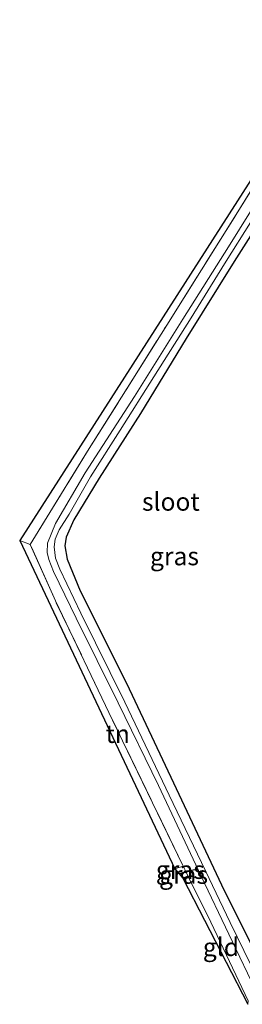
# Model space of a CAD drawing. Units: metres. Extents: x 169996 to 171487, y 449998 to 453568.
# Drawn here: x 170170 to 170200, y 452827 to 452963 of the extents above; entities that cross this region are included whole.
import ezdxf
from ezdxf.enums import TextEntityAlignment as Align

# ---------------------------------------------------------------- set-up
doc = ezdxf.new("R2010")
doc.units = ezdxf.units.M
doc.linetypes.add('IE-TERREINAFSCHEIDING', pattern=[10, 8, -2])
for name, color, linetype in [('B-ME-GW-INSTEEKWATERGANG-L-B1', 10, 'Continuous'), ('B-ME-GW-WATERGANG-GREPPEL-L-B1', 10, 'Continuous'), ('B-ME-KG-KADASTRAAL-OPNAMEDTMGRENS-L-B1', 10, 'Continuous'), ('B-ME-KW-DUIKER-L-B1', 10, 'Continuous')]:
    doc.layers.add(name, color=color, linetype=linetype)
for name, color, linetype, lineweight in [('B-ME-IE-GRASLAND-GV-B6', 93, 'Continuous', 18), ('B-ME-IE-GRONDWERKLIJN-GROND_INGERICHT-GV-B6', 253, 'Continuous', 18), ('B-ME-IE-HULPGEOMETRIE-L-B1', 53, 'Continuous', 18), ('B-ME-IE-TERREINAFSCHEIDING-RASTERHEKWERK-L-B1', 8, 'IE-TERREINAFSCHEIDING', 18), ('B-ME-OG-WATER-GV-B6', 153, 'Continuous', 18)]:
    doc.layers.add(name, color=color, linetype=linetype, lineweight=lineweight)
doc.styles.add('NLCS-ISO', font='NLCS-ISO.TTF')

msp = doc.modelspace()

# ---------------------------------------------------------------- linework, layer by layer
at = {"layer": 'B-ME-GW-INSTEEKWATERGANG-L-B1'}
msp.add_polyline3d([(170208.422, 452949.938, 9.959), (170209.219, 452950.113, 9.931), (170209.961, 452950.008, 9.935), (170210.624, 452949.466, 9.935), (170211.002, 452948.756, 9.943), (170211.063, 452948.14, 9.959), (170210.216, 452946.483, 9.959), (170204.737, 452937.866, 9.935), (170199.373, 452929.371, 9.862), (170192.73, 452918.704, 9.902), (170186.419, 452908.37, 9.955), (170180.689, 452899.402, 9.999), (170177.189, 452893.648, 10.032), (170176.13, 452891.235, 10.06), (170175.946, 452890.066, 10.056), (170176.299, 452888.209, 10.015), (170178.074, 452883.804, 9.963), (170184.499, 452871.06, 9.914), (170190.976, 452857.263, 9.89), (170198, 452842.382, 9.801), (170201.986, 452834.403, 9.801), (170204.863, 452828.528, 9.801)], dxfattribs=at)
at = {"layer": 'B-ME-GW-WATERGANG-GREPPEL-L-B1'}
msp.add_line((170191.751, 452844.707, 9.784), (170192.445, 452844.935, 9.784), dxfattribs=at)
at = {"layer": 'B-ME-IE-GRASLAND-GV-B6'}
for points in [[(170192.687, 452845.003, 9.922), (170192.31, 452845.767, 9.922), (170192.231, 452845.927, 9.922), (170182.571, 452865.958, 9.918), (170174.654, 452882.452, 10.044), (170171.167, 452890.25, 10.108), (170179.1, 452903.158, 10.032), (170190.035, 452920.556, 9.91), (170199.655, 452935.868, 9.894), (170205.15, 452944.826, 9.894)], [(170204.649, 452941.171, 9.255), (170198.577, 452931.38, 9.255), (170192.269, 452921.372, 9.243), (170185.571, 452910.686, 9.231), (170178.761, 452900.154, 9.203), (170174.678, 452893.155, 9.195), (170173.558, 452890.433, 9.187), (170173.513, 452889.126, 9.17), (170173.769, 452888.164, 9.154), (170174.381, 452886.52, 9.154), (170177.529, 452880.05, 9.13), (170183.354, 452868.334, 9.126), (170188.889, 452856.92, 9.178), (170194.784, 452844.367, 9.166), (170198.643, 452836.365, 9.134), (170202.701, 452827.769, 9.126)], [(170204.737, 452937.866, 9.935), (170199.373, 452929.371, 9.862), (170192.73, 452918.704, 9.902), (170186.419, 452908.37, 9.955), (170180.689, 452899.402, 9.999), (170177.189, 452893.648, 10.032), (170176.13, 452891.235, 10.06), (170175.946, 452890.066, 10.056), (170176.299, 452888.209, 10.015), (170178.074, 452883.804, 9.963), (170184.499, 452871.06, 9.914), (170190.976, 452857.263, 9.89), (170198, 452842.382, 9.801), (170201.986, 452834.403, 9.801)], [(170201.986, 452834.403, 9.801), (170198, 452842.382, 9.801), (170190.976, 452857.263, 9.89), (170184.499, 452871.06, 9.914), (170178.074, 452883.804, 9.963), (170176.299, 452888.209, 10.015), (170175.946, 452890.066, 10.056), (170176.13, 452891.235, 10.06), (170177.189, 452893.648, 10.032), (170180.689, 452899.402, 9.999), (170186.419, 452908.37, 9.955), (170192.73, 452918.704, 9.902), (170199.373, 452929.371, 9.862), (170204.737, 452937.866, 9.935)], [(170203.552, 452828.236, 9.065), (170198.823, 452837.935, 9.118), (170195.406, 452845.111, 9.13), (170190.4, 452855.572, 9.13), (170184.238, 452868.414, 9.13), (170178.181, 452880.721, 9.251), (170175.286, 452886.819, 9.251), (170174.67, 452888.341, 9.251), (170174.497, 452889.895, 9.251), (170174.645, 452890.985, 9.251), (170175.187, 452892.239, 9.251), (170176.556, 452894.442, 9.251), (170179.512, 452899.579, 9.251), (170183.61, 452906.047, 9.251), (170188.278, 452913.411, 9.251), (170193.408, 452921.593, 9.251), (170198.023, 452929.052, 9.251), (170201.839, 452935.148, 9.263)], [(170192.687, 452845.003, 9.922), (170192.445, 452844.935, 9.784), (170191.751, 452844.707, 9.784), (170191.152, 452845.38, 9.918), (170192.31, 452845.767, 9.922), (170192.687, 452845.003, 9.922)], [(170192.687, 452845.003, 9.922), (170192.979, 452844.411, 9.922), (170192.287, 452844.105, 9.664), (170191.751, 452844.707, 9.784), (170192.445, 452844.935, 9.784), (170192.687, 452845.003, 9.922)], [(170201.281, 452827.105, 9.951), (170196.148, 452837.983, 9.922), (170192.979, 452844.411, 9.922), (170192.687, 452845.003, 9.922)]]:
    msp.add_polyline3d(points, dxfattribs=at)
at = {"layer": 'B-ME-IE-GRONDWERKLIJN-GROND_INGERICHT-GV-B6'}
for points in [[(170171.167, 452890.25, 10.108), (170169.729, 452890.797, 10.112), (170216.149, 452963.298, 10.019)], [(170216.472, 452963.053, 10.218), (170212.328, 452956.438, 9.995), (170208.422, 452949.938, 9.959), (170205.15, 452944.826, 9.894), (170199.655, 452935.868, 9.894), (170190.035, 452920.556, 9.91), (170179.1, 452903.158, 10.032), (170171.167, 452890.25, 10.108)], [(170192.31, 452845.767, 9.922), (170191.152, 452845.38, 9.918), (170169.729, 452890.797, 10.112), (170171.167, 452890.25, 10.108), (170174.654, 452882.452, 10.044), (170182.571, 452865.958, 9.918), (170192.231, 452845.927, 9.922), (170192.31, 452845.767, 9.922)], [(170201.281, 452827.105, 9.951), (170201.238, 452826.642, 9.894), (170192.287, 452844.105, 9.664), (170192.979, 452844.411, 9.922), (170196.148, 452837.983, 9.922), (170201.281, 452827.105, 9.951)]]:
    msp.add_polyline3d(points, dxfattribs=at)
at = {"layer": 'B-ME-IE-HULPGEOMETRIE-L-B1'}
msp.add_line((170192.445, 452844.935, 9.784), (170192.687, 452845.003, 9.922), dxfattribs=at)
at = {"layer": 'B-ME-IE-TERREINAFSCHEIDING-RASTERHEKWERK-L-B1'}
for p, q in [((170169.729, 452890.797, 10.112), (170171.167, 452890.25, 10.108)), ((170191.152, 452845.38, 9.918), (170192.31, 452845.767, 9.922))]:
    msp.add_line(p, q, dxfattribs=at)
msp.add_polyline3d([(170192.31, 452845.767, 9.922), (170192.231, 452845.927, 9.922), (170182.571, 452865.958, 9.918), (170174.654, 452882.452, 10.044), (170171.167, 452890.25, 10.108), (170179.1, 452903.158, 10.032), (170190.035, 452920.556, 9.91), (170199.655, 452935.868, 9.894), (170205.15, 452944.826, 9.894), (170208.422, 452949.938, 9.959)], dxfattribs=at)
at = {"layer": 'B-ME-KG-KADASTRAAL-OPNAMEDTMGRENS-L-B1'}
msp.add_polyline3d([(170216.149, 452963.298, 10.019), (170169.729, 452890.797, 10.112), (170191.152, 452845.38, 9.918), (170191.751, 452844.707, 9.784), (170192.287, 452844.105, 9.664), (170201.238, 452826.642, 9.894)], dxfattribs=at)
at = {"layer": 'B-ME-KW-DUIKER-L-B1'}
msp.add_line((170194.362, 452845.295, 9.522), (170192.466, 452844.989, 9.522), dxfattribs=at)
at = {"layer": 'B-ME-OG-WATER-GV-B6'}
for points in [[(170202.701, 452827.769, 9.126), (170198.643, 452836.365, 9.134), (170194.784, 452844.367, 9.166), (170188.889, 452856.92, 9.178), (170183.354, 452868.334, 9.126), (170177.529, 452880.05, 9.13), (170174.381, 452886.52, 9.154), (170173.769, 452888.164, 9.154), (170173.513, 452889.126, 9.17), (170173.558, 452890.433, 9.187), (170174.678, 452893.155, 9.195), (170178.761, 452900.154, 9.203), (170185.571, 452910.686, 9.231), (170192.269, 452921.372, 9.243), (170198.577, 452931.38, 9.255), (170204.649, 452941.171, 9.255)], [(170201.839, 452935.148, 9.263), (170198.023, 452929.052, 9.251), (170193.408, 452921.593, 9.251), (170188.278, 452913.411, 9.251), (170183.61, 452906.047, 9.251), (170179.512, 452899.579, 9.251), (170176.556, 452894.442, 9.251), (170175.187, 452892.239, 9.251), (170174.645, 452890.985, 9.251), (170174.497, 452889.895, 9.251), (170174.67, 452888.341, 9.251), (170175.286, 452886.819, 9.251), (170178.181, 452880.721, 9.251), (170184.238, 452868.414, 9.13), (170190.4, 452855.572, 9.13), (170195.406, 452845.111, 9.13), (170198.823, 452837.935, 9.118), (170203.552, 452828.236, 9.065)]]:
    msp.add_polyline3d(points, dxfattribs=at)

# ---------------------------------------------------------------- texts
at = {"layer": 'B-ME-IE-GRASLAND-GV-B6', "ltscale": 0.2, "style": 'NLCS-ISO'}
for p in [(170191.115, 452888.609), (170191.9195, 452845.237), (170192.365, 452844.554)]:
    msp.add_text('gras', height=2.5, dxfattribs=at).set_placement(p, align=Align.MIDDLE_CENTER)
at = {"layer": 'B-ME-IE-GRONDWERKLIJN-GROND_INGERICHT-GV-B6', "ltscale": 0.2, "style": 'NLCS-ISO'}
for s, p in [('tn', (170183.2655, 452864.0373)), ('gld', (170197.5357, 452834.5585))]:
    msp.add_text(s, height=2.5, dxfattribs=at).set_placement(p, align=Align.MIDDLE_CENTER)
at = {"layer": 'B-ME-OG-WATER-GV-B6', "ltscale": 0.2, "style": 'NLCS-ISO'}
msp.add_text('sloot', height=2.5, dxfattribs=at).set_placement((170190.6141, 452896.1538), align=Align.MIDDLE_CENTER)

doc.saveas('drawing.dxf')
